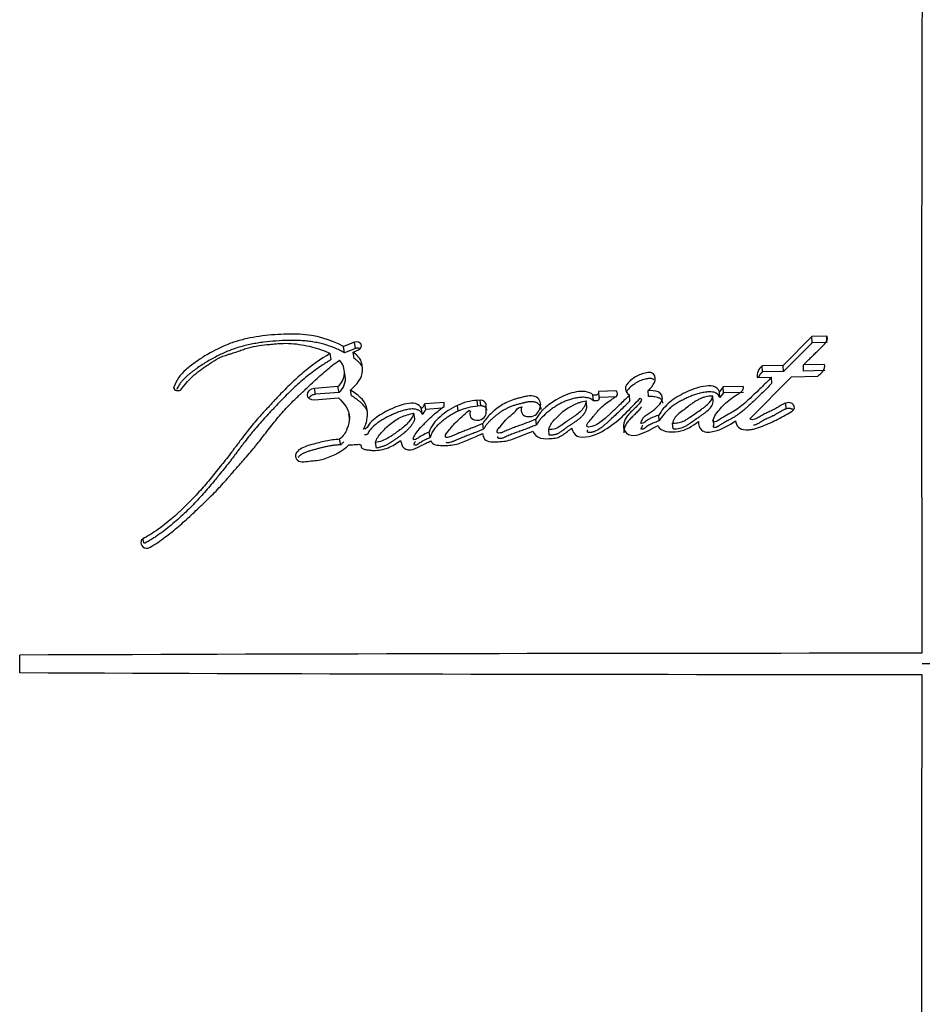
# Paper-space layout 'Layout1' of a CAD drawing. Units: millimetres. Extents: x 0 to 811, y 0 to 1160.
# Drawn here: x 633 to 653, y 732 to 753 of the extents above; entities that cross this region are included whole.
import ezdxf
from ezdxf import colors
from ezdxf.entities.mleader import LeaderData, LeaderLine
from ezdxf.math import Vec2, Vec3

# ---------------------------------------------------------------- set-up
doc = ezdxf.new("R2010")
doc.units = ezdxf.units.MM
doc.layers.add('DV3_Défaut', color=7, linetype='Continuous')
doc.layers.add('Défaut', color=7, linetype='Continuous')

# ---------------------------------------------------------------- blocks, each defined once
blk = doc.blocks.new('_DOT')
at = {"color": 0}
blk.add_line((0, 0), (-1, 0), dxfattribs=at)
at = {"color": 0, "const_width": 0.333}
blk.add_lwpolyline([(-0.1665, 0, 1), (0.1665, 0, 1)], format="xyb", close=True, dxfattribs=at)
blk = doc.blocks.new('SE2')
at = {"layer": 'DV3_Défaut', "color": 7, "linetype": 'Continuous'}
for p, q in [((640.388, 745.877), (640.151, 745.787)), ((640.41, 745.743), (640.388, 745.877)), ((650.278, 746.005), (649.659, 745.379)), ((650.283, 745.869), (649.666, 745.247)), ((650.6, 746.011), (650.278, 746.005)), ((650.283, 745.869), (650.278, 746.005)), ((650.605, 745.875), (650.283, 745.869)), ((650.603, 745.917), (650.6, 746.011)), ((639.888, 745.504), (639.865, 745.637)), ((640.174, 745.653), (640.151, 745.787)), ((640.41, 745.743), (640.174, 745.653)), ((640.361, 745.662), (640.475, 745.716)), ((640.384, 745.529), (640.361, 745.662)), ((650.55, 745.397), (650.093, 745.388)), ((640.191, 745.149), (640.168, 745.28)), ((649.659, 745.379), (649.202, 745.367)), ((649.209, 745.236), (649.202, 745.367)), ((649.666, 745.247), (649.209, 745.236)), ((649.666, 745.247), (649.659, 745.379)), ((650.099, 745.257), (650.093, 745.388)), ((650.556, 745.266), (650.099, 745.257)), ((648.938, 744.224), (649.834, 745.132)), ((649.094, 745.114), (649.407, 745.122)), ((649.413, 744.992), (649.407, 745.122)), ((649.834, 745.132), (650.403, 745.144)), ((636.5, 744.859), (636.488, 744.91)), ((640.033, 744.923), (639.524, 744.88)), ((639.549, 744.753), (639.524, 744.88)), ((640.056, 744.796), (639.549, 744.753)), ((640.056, 744.796), (640.033, 744.923)), ((640.328, 744.719), (640.305, 744.846)), ((646.049, 744.829), (645.672, 744.815)), ((645.683, 744.688), (645.672, 744.815)), ((646.747, 744.706), (646.737, 744.833)), ((648.357, 744.912), (648.28, 744.81)), ((648.289, 744.682), (648.28, 744.81)), ((648.366, 744.783), (648.289, 744.682)), ((648.795, 744.924), (648.357, 744.912)), ((648.366, 744.783), (648.357, 744.912)), ((648.803, 744.796), (648.366, 744.783)), ((639.524, 744.633), (640.044, 744.677)), ((642.328, 744.579), (641.911, 744.551)), ((641.93, 744.427), (641.911, 744.551)), ((642.328, 744.492), (642.328, 744.579)), ((643.104, 744.626), (643.041, 744.622)), ((643.057, 744.497), (643.041, 744.622)), ((643.121, 744.501), (643.104, 744.626)), ((645.411, 744.484), (645.4, 744.61)), ((645.555, 744.614), (645.544, 744.74)), ((646.059, 744.702), (645.683, 744.688)), ((646.346, 744.61), (646.336, 744.737)), ((648.144, 744.589), (648.136, 744.716)), ((649.72, 744.438), (649.714, 744.563)), ((641.692, 744.223), (641.672, 744.345)), ((641.855, 744.323), (641.836, 744.446)), ((642.283, 744.451), (641.93, 744.427)), ((642.635, 744.391), (642.617, 744.514)), ((643.121, 744.501), (643.057, 744.497)), ((643.234, 744.342), (643.234, 744.532)), ((640.293, 744.208), (640.27, 744.331)), ((643.182, 744), (643.165, 744.121)), ((644.324, 744.093), (644.31, 744.214)), ((646.978, 744.179), (646.968, 744.302)), ((647.276, 744.008), (647.266, 744.13)), ((648.144, 744.202), (648.153, 744.079)), ((642.024, 743.817), (642.005, 743.936)), ((644.602, 743.869), (644.588, 743.989)), ((640.093, 743.663), (640.069, 743.781)), ((640.867, 743.591), (640.845, 743.709)), ((635.846, 741.525), (635.814, 741.626)), ((633.159, 738.736), (633.159, 739.116)), ((653.159, 738.926), (652.658, 738.926))]:
    blk.add_line(p, q, dxfattribs=at)
for centre, radius, start, end in [((3626.166, 745.527), 2973.517, 179.845041, 180.122775), ((639.792, 745.221), 0.383, 309.0985, 44.2041), ((649.374, 745.145), 0.281, 127.7291, 186.3803), ((649.377, 745.015), 0.277, 127.3307, 159.0616), ((639.811, 745.091), 0.384, 309.756, 8.7041), ((641.705, 744.62), 0.217, 306.973, 341.5745), ((643.108, 743.469), 1.155, 93.3597, 115.1821), ((641.726, 744.495), 0.215, 306.7744, 341.4992), ((643.124, 743.345), 1.154, 93.3019, 115.0799), ((642.845, 744.331), 0.0771, 43.8855, 74.919), ((635.919, 741.555), 0.144, 171.6304, 221.9672), ((635.847, 741.564), 0.0702, 118.053, 170.0502), ((635.901, 741.554), 0.13, 226.9324, 303.679), ((652.947, -4261.397), 5000.552, 90.003338, 90.226738), ((652.886, 5724.517), 4985.82, 269.773295, 269.997354), ((2789.447, 731.877), 2136.802, 179.817132, 180.203714)]:
    blk.add_arc(centre, radius, start, end, dxfattribs=at)
for points, knots in [([(640.151, 745.787), (639.872, 745.939), (639.561, 746.033), (639.108, 746.055), (639.028, 746.056), (638.84, 746.052), (638.753, 746.048), (638.492, 746.03), (638.306, 746.007), (638.048, 745.955), (637.954, 745.932), (637.788, 745.883), (637.703, 745.853), (637.455, 745.751), (637.306, 745.674), (637.082, 745.536), (637.013, 745.489), (636.876, 745.391), (636.806, 745.337), (636.629, 745.184), (636.527, 745.045), (636.488, 744.91)], [0, 0, 0, 0, 0.25, 0.25, 0.3125, 0.3125, 0.375, 0.375, 0.5, 0.5, 0.5625, 0.5625, 0.625, 0.625, 0.75, 0.75, 0.8125, 0.8125, 0.875, 0.875, 1, 1, 1, 1]), ([(640.174, 745.653), (640.139, 745.671), (640.07, 745.707), (639.925, 745.772), (639.771, 745.825), (639.609, 745.865), (639.483, 745.889), (639.354, 745.906), (639.224, 745.915), (639.092, 745.919), (638.915, 745.918), (638.693, 745.908), (638.47, 745.886), (638.293, 745.861), (638.116, 745.829), (637.941, 745.787), (637.772, 745.732), (637.607, 745.669), (637.409, 745.577), (637.222, 745.471), (637.078, 745.38), (636.974, 745.308), (636.89, 745.245), (636.824, 745.194), (636.777, 745.154), (636.731, 745.113), (636.688, 745.07), (636.649, 745.026), (636.614, 744.98), (636.583, 744.932), (636.561, 744.89), (636.549, 744.864), (636.545, 744.855)], [0, 0, 0, 0, 0.032099, 0.064006, 0.12758, 0.159562, 0.191829, 0.223974, 0.255958, 0.287924, 0.319954, 0.384201, 0.448162, 0.480085, 0.512045, 0.576331, 0.608292, 0.640049, 0.703489, 0.767418, 0.799409, 0.831328, 0.863229, 0.879192, 0.895182, 0.911234, 0.927282, 0.943207, 0.959085, 0.975005, 0.991046, 1, 1, 1, 1]), ([(636.661, 744.876), (636.741, 744.987), (636.817, 745.079), (636.98, 745.218), (637.03, 745.256), (637.122, 745.322), (637.146, 745.338), (637.211, 745.383), (637.24, 745.403), (637.32, 745.456), (637.388, 745.5), (637.511, 745.564), (637.577, 745.589), (637.671, 745.617), (637.674, 745.618), (637.702, 745.627), (637.709, 745.629), (637.73, 745.635), (637.752, 745.642), (637.809, 745.661), (637.836, 745.67), (637.903, 745.694), (637.917, 745.699), (637.954, 745.712), (637.975, 745.719), (638.022, 745.736), (638.066, 745.749), (638.172, 745.779), (638.247, 745.794), (638.409, 745.818), (638.475, 745.825), (638.603, 745.837), (638.645, 745.841), (638.708, 745.847), (638.758, 745.85), (638.863, 745.856), (638.948, 745.857), (639.172, 745.843), (639.326, 745.811), (639.598, 745.746), (639.747, 745.698), (639.865, 745.637)], [0, 0, 0, 0, 0.125, 0.125, 0.1875, 0.1875, 0.21875, 0.21875, 0.25, 0.25, 0.3125, 0.3125, 0.375, 0.375, 0.382813, 0.382813, 0.390625, 0.390625, 0.40625, 0.40625, 0.4375, 0.4375, 0.453125, 0.453125, 0.46875, 0.46875, 0.5, 0.5, 0.5625, 0.5625, 0.625, 0.625, 0.65625, 0.65625, 0.6875, 0.6875, 0.75, 0.75, 0.875, 0.875, 1, 1, 1, 1]), ([(650.093, 745.388), (650.102, 745.398), (650.128, 745.423), (650.19, 745.484), (650.199, 745.493), (650.225, 745.518), (650.236, 745.53), (650.256, 745.549), (650.275, 745.567), (650.303, 745.594), (650.316, 745.607), (650.354, 745.645), (650.378, 745.668), (650.443, 745.732), (650.51, 745.795), (650.593, 745.882), (650.638, 745.955), (650.6, 746.011)], [0, 0, 0, 0, 0.125, 0.125, 0.1875, 0.1875, 0.25, 0.25, 0.3125, 0.3125, 0.375, 0.375, 0.5, 0.5, 0.75, 0.75, 1, 1, 1, 1]), ([(639.865, 745.637), (639.65, 745.509), (639.46, 745.373), (639.184, 745.141), (639.103, 745.066), (638.928, 744.898), (638.855, 744.824), (638.747, 744.712), (638.732, 744.696), (638.692, 744.654), (638.671, 744.631), (638.626, 744.584), (638.611, 744.567), (638.567, 744.52), (638.547, 744.498), (638.512, 744.46), (638.486, 744.433), (638.447, 744.39), (638.428, 744.37), (638.394, 744.331), (638.37, 744.305), (638.331, 744.261), (638.313, 744.24), (638.259, 744.179), (638.217, 744.13), (638.147, 744.044), (638.11, 743.999), (638.036, 743.904), (638.006, 743.866), (637.948, 743.788), (637.934, 743.771), (637.905, 743.731), (637.905, 743.731), (637.887, 743.708), (637.876, 743.693), (637.836, 743.639), (637.824, 743.623), (637.797, 743.587), (637.774, 743.556), (637.727, 743.493), (637.688, 743.443), (637.579, 743.302), (637.511, 743.217), (637.393, 743.072), (637.355, 743.025), (637.284, 742.94), (637.241, 742.887), (637.17, 742.804), (637.126, 742.752), (637.051, 742.667), (637.007, 742.619), (636.807, 742.403), (636.619, 742.22), (636.389, 742.023), (636.334, 741.978), (636.235, 741.9), (636.186, 741.864), (636.043, 741.762), (635.921, 741.687), (635.814, 741.626)], [0, 0, 0, 0, 0.125, 0.125, 0.1875, 0.1875, 0.25, 0.25, 0.265625, 0.265625, 0.28125, 0.28125, 0.296875, 0.296875, 0.3125, 0.3125, 0.328125, 0.328125, 0.34375, 0.34375, 0.359375, 0.359375, 0.375, 0.375, 0.40625, 0.40625, 0.4375, 0.4375, 0.46875, 0.46875, 0.484375, 0.484375, 0.492188, 0.492188, 0.5, 0.5, 0.515625, 0.515625, 0.53125, 0.53125, 0.5625, 0.5625, 0.625, 0.625, 0.65625, 0.65625, 0.6875, 0.6875, 0.71875, 0.71875, 0.75, 0.75, 0.875, 0.875, 0.90625, 0.90625, 0.9375, 0.9375, 1, 1, 1, 1]), ([(640.305, 744.846), (640.453, 744.969), (640.557, 745.104), (640.563, 745.346), (640.555, 745.422), (640.497, 745.554), (640.431, 745.615), (640.361, 745.662)], [0, 0, 0, 0, 0.5, 0.5, 0.75, 0.75, 1, 1, 1, 1]), ([(640.513, 745.74), (640.508, 745.742), (640.497, 745.745), (640.478, 745.749), (640.455, 745.75), (640.433, 745.748), (640.418, 745.744), (640.41, 745.743)], [0, 0, 0, 0, 0.144034, 0.358385, 0.571518, 0.786046, 1, 1, 1, 1]), ([(639.888, 745.504), (639.862, 745.488), (639.809, 745.456), (639.706, 745.391), (639.532, 745.273), (639.344, 745.127), (639.168, 744.973), (639.04, 744.855), (638.916, 744.733), (638.794, 744.608), (638.694, 744.503), (638.615, 744.419), (638.536, 744.334), (638.437, 744.227), (638.321, 744.098), (638.227, 743.988), (638.154, 743.899), (638.082, 743.809), (638.012, 743.718), (637.943, 743.626), (637.891, 743.557), (637.839, 743.487), (637.786, 743.418), (637.734, 743.349), (637.663, 743.257), (637.572, 743.143), (637.48, 743.029), (637.405, 742.938), (637.33, 742.847), (637.235, 742.734), (637.118, 742.599), (636.957, 742.421), (636.787, 742.248), (636.607, 742.08), (636.42, 741.916), (636.248, 741.781), (636.092, 741.674), (636.012, 741.622), (635.93, 741.573), (635.874, 741.541), (635.846, 741.525)], [0, 0, 0, 0, 0.015753, 0.031449, 0.062719, 0.124989, 0.156122, 0.187302, 0.218543, 0.249841, 0.281142, 0.296787, 0.31243, 0.343708, 0.374971, 0.406221, 0.421845, 0.437473, 0.468742, 0.484381, 0.500022, 0.515663, 0.531302, 0.546932, 0.562548, 0.59375, 0.624922, 0.640501, 0.656077, 0.687218, 0.718351, 0.749496, 0.811948, 0.843342, 0.874724, 0.937209, 0.952841, 0.968509, 0.984227, 1, 1, 1, 1]), ([(635.973, 741.446), (636.08, 741.511), (636.196, 741.59), (636.342, 741.698), (636.39, 741.735), (636.489, 741.814), (636.544, 741.86), (636.677, 741.974), (636.774, 742.062), (636.91, 742.188), (636.948, 742.225), (637.023, 742.296), (637.049, 742.321), (637.095, 742.364), (637.111, 742.38), (637.232, 742.496), (637.311, 742.573), (637.441, 742.708), (637.484, 742.753), (637.561, 742.838), (637.608, 742.891), (637.651, 742.941), (637.661, 742.951), (637.68, 742.974), (637.696, 742.992), (637.713, 743.012), (637.736, 743.038), (637.786, 743.095), (637.801, 743.113), (637.829, 743.145), (637.838, 743.156), (637.858, 743.178), (637.873, 743.196), (637.89, 743.215), (637.913, 743.241), (637.951, 743.283), (637.962, 743.296), (637.981, 743.318), (637.986, 743.324), (638.041, 743.386), (638.074, 743.424), (638.155, 743.518), (638.195, 743.565), (638.245, 743.627), (638.263, 743.649), (638.299, 743.695), (638.321, 743.723), (638.371, 743.786), (638.41, 743.836), (638.48, 743.928), (638.512, 743.969), (638.63, 744.121), (638.692, 744.198), (638.81, 744.336), (638.846, 744.377), (638.925, 744.465), (638.969, 744.51), (639.044, 744.586), (639.093, 744.634), (639.151, 744.69), (639.178, 744.715), (639.205, 744.741), (639.215, 744.75), (639.236, 744.77), (639.252, 744.785), (639.268, 744.8), (639.275, 744.807), (639.301, 744.831), (639.308, 744.837), (639.319, 744.847), (639.318, 744.847), (639.35, 744.877), (639.369, 744.894), (639.43, 744.952), (639.468, 744.988), (639.566, 745.08), (639.599, 745.111), (639.691, 745.195), (639.731, 745.23), (639.871, 745.349), (639.961, 745.418), (640.066, 745.488)], [0, 0, 0, 0, 0.0625, 0.0625, 0.09375, 0.09375, 0.125, 0.125, 0.1875, 0.1875, 0.21875, 0.21875, 0.234375, 0.234375, 0.25, 0.25, 0.3125, 0.3125, 0.34375, 0.34375, 0.375, 0.375, 0.382812, 0.382812, 0.390625, 0.390625, 0.40625, 0.40625, 0.421875, 0.421875, 0.429688, 0.429688, 0.4375, 0.4375, 0.453125, 0.453125, 0.460938, 0.460938, 0.46875, 0.46875, 0.5, 0.5, 0.53125, 0.53125, 0.546875, 0.546875, 0.5625, 0.5625, 0.59375, 0.59375, 0.625, 0.625, 0.6875, 0.6875, 0.71875, 0.71875, 0.75, 0.75, 0.78125, 0.78125, 0.796875, 0.796875, 0.804688, 0.804688, 0.8125, 0.8125, 0.820312, 0.820312, 0.824219, 0.824219, 0.828125, 0.828125, 0.84375, 0.84375, 0.875, 0.875, 0.90625, 0.90625, 0.9375, 0.9375, 1, 1, 1, 1]), ([(640.547, 745.359), (640.543, 745.366), (640.535, 745.383), (640.515, 745.414), (640.482, 745.452), (640.436, 745.493), (640.401, 745.517), (640.384, 745.529)], [0, 0, 0, 0, 0.113888, 0.239127, 0.491618, 0.745735, 1, 1, 1, 1]), ([(646.854, 745.199), (646.782, 745.245), (646.689, 745.222), (646.528, 745.167), (646.456, 745.127), (646.332, 745.032), (646.269, 744.975), (646.231, 744.848), (646.267, 744.775), (646.336, 744.737)], [0, 0, 0, 0, 0.25, 0.25, 0.5, 0.5, 0.75, 0.75, 1, 1, 1, 1]), ([(646.864, 745.069), (646.846, 745.078), (646.819, 745.092), (646.776, 745.096), (646.743, 745.094), (646.711, 745.089), (646.669, 745.08), (646.597, 745.059), (646.521, 745.025), (646.452, 744.984), (646.387, 744.939), (646.337, 744.894), (646.301, 744.852), (646.284, 744.83), (646.273, 744.813), (646.268, 744.804), (646.268, 744.802)], [0, 0, 0, 0, 0.08637, 0.129609, 0.173067, 0.216359, 0.259806, 0.345991, 0.518295, 0.60404, 0.689511, 0.861522, 0.904645, 0.947838, 0.990765, 1, 1, 1, 1]), ([(649.407, 745.122), (649.326, 745.04), (649.251, 744.965), (649.145, 744.862), (649.1, 744.818), (649.023, 744.744), (648.985, 744.708), (648.872, 744.603), (648.784, 744.522), (648.656, 744.427), (648.605, 744.392), (648.508, 744.337), (648.444, 744.305), (648.356, 744.258), (648.292, 744.215), (648.231, 744.175), (648.198, 744.158), (648.15, 744.158), (648.138, 744.167), (648.141, 744.196), (648.146, 744.207), (648.184, 744.314), (648.258, 744.4), (648.406, 744.56), (648.486, 744.628), (648.612, 744.715), (648.632, 744.728), (648.686, 744.764), (648.711, 744.779), (648.752, 744.809), (648.776, 744.83), (648.797, 744.876), (648.798, 744.899), (648.795, 744.924)], [0, 0, 0, 0, 0.125, 0.125, 0.1875, 0.1875, 0.25, 0.25, 0.375, 0.375, 0.4375, 0.4375, 0.5, 0.5, 0.5625, 0.5625, 0.59375, 0.59375, 0.609375, 0.609375, 0.625, 0.625, 0.75, 0.75, 0.875, 0.875, 0.90625, 0.90625, 0.9375, 0.9375, 0.96875, 0.96875, 1, 1, 1, 1]), ([(649.413, 744.992), (649.339, 744.917), (649.189, 744.768), (649.014, 744.601), (648.896, 744.491), (648.835, 744.437), (648.772, 744.384), (648.707, 744.333), (648.638, 744.285), (648.577, 744.247), (648.526, 744.219), (648.493, 744.202), (648.467, 744.189), (648.441, 744.175), (648.408, 744.158), (648.369, 744.137), (648.331, 744.115), (648.304, 744.097), (648.286, 744.084), (648.274, 744.076), (648.26, 744.066), (648.241, 744.054), (648.221, 744.044), (648.198, 744.037), (648.178, 744.035), (648.165, 744.036), (648.157, 744.038), (648.151, 744.042), (648.148, 744.05), (648.148, 744.059), (648.15, 744.068), (648.151, 744.075), (648.152, 744.078)], [0, 0, 0, 0, 0.20113, 0.402239, 0.452452, 0.502607, 0.552708, 0.60281, 0.653041, 0.703648, 0.729199, 0.754846, 0.767674, 0.780503, 0.80615, 0.83178, 0.85741, 0.883086, 0.889521, 0.89596, 0.908821, 0.92164, 0.934495, 0.947609, 0.960768, 0.967377, 0.970685, 0.973969, 0.980472, 0.986972, 0.993499, 1, 1, 1, 1]), ([(639.524, 744.88), (639.438, 744.873), (639.366, 744.809), (639.364, 744.679), (639.437, 744.625), (639.524, 744.633)], [0, 0, 0, 0, 0.5, 0.5, 1, 1, 1, 1]), ([(640.583, 744), (640.634, 744.08), (640.654, 744.155), (640.676, 744.327), (640.676, 744.408), (640.607, 744.634), (640.452, 744.753), (640.305, 744.846)], [0, 0, 0, 0, 0.25, 0.25, 0.5, 0.5, 1, 1, 1, 1]), ([(645.544, 744.74), (645.506, 744.781), (645.445, 744.803), (645.316, 744.821), (645.253, 744.816), (645.053, 744.779), (644.939, 744.737), (644.607, 744.563), (644.422, 744.406), (644.31, 744.214)], [0, 0, 0, 0, 0.125, 0.125, 0.25, 0.25, 0.5, 0.5, 1, 1, 1, 1]), ([(646.336, 744.737), (646.267, 744.668), (646.211, 744.612), (646.102, 744.508), (646.075, 744.482), (646.019, 744.429), (646.011, 744.422), (645.978, 744.389), (645.958, 744.371), (645.914, 744.33), (645.901, 744.317), (645.87, 744.288), (645.849, 744.269), (645.802, 744.227), (645.76, 744.192), (645.686, 744.136), (645.642, 744.105), (645.556, 744.063), (645.493, 744.046), (645.428, 744.046), (645.411, 744.07), (645.419, 744.113), (645.431, 744.128), (645.484, 744.19), (645.5, 744.21), (645.553, 744.277), (645.566, 744.293), (645.59, 744.323), (645.609, 744.346), (645.647, 744.391), (645.684, 744.431), (645.747, 744.492), (645.783, 744.522), (645.863, 744.583), (645.895, 744.606), (645.962, 744.652), (645.974, 744.659), (646.026, 744.695), (646.042, 744.705), (646.092, 744.746), (646.075, 744.799), (646.049, 744.829)], [0, 0, 0, 0, 0.125, 0.125, 0.1875, 0.1875, 0.21875, 0.21875, 0.25, 0.25, 0.28125, 0.28125, 0.3125, 0.3125, 0.375, 0.375, 0.4375, 0.4375, 0.5, 0.5, 0.53125, 0.53125, 0.5625, 0.5625, 0.625, 0.625, 0.65625, 0.65625, 0.6875, 0.6875, 0.75, 0.75, 0.8125, 0.8125, 0.875, 0.875, 0.90625, 0.90625, 0.9375, 0.9375, 1, 1, 1, 1]), ([(645.672, 744.815), (645.666, 744.793), (645.669, 744.758), (645.61, 744.731), (645.574, 744.735), (645.544, 744.74)], [0, 0, 0, 0, 0.5, 0.5, 1, 1, 1, 1]), ([(646.968, 744.302), (646.909, 744.282), (646.839, 744.256), (646.758, 744.217), (646.727, 744.199), (646.678, 744.164), (646.654, 744.138), (646.61, 744.121), (646.579, 744.113), (646.58, 744.147), (646.588, 744.156), (646.61, 744.205), (646.62, 744.229), (646.681, 744.3), (646.746, 744.335), (646.861, 744.41), (646.913, 744.452), (646.999, 744.55), (647.04, 744.605), (647.053, 744.715), (647.023, 744.778), (646.887, 744.832), (646.813, 744.835), (646.737, 744.833)], [0, 0, 0, 0, 0.125, 0.125, 0.1875, 0.1875, 0.25, 0.25, 0.28125, 0.28125, 0.3125, 0.3125, 0.375, 0.375, 0.5, 0.5, 0.625, 0.625, 0.75, 0.75, 0.875, 0.875, 1, 1, 1, 1]), ([(648.28, 744.81), (648.26, 744.863), (648.216, 744.909), (648.076, 744.943), (648.011, 744.937), (647.859, 744.911), (647.797, 744.893), (647.667, 744.848), (647.608, 744.822), (647.414, 744.729), (647.305, 744.667), (647.108, 744.501), (647.03, 744.405), (646.968, 744.302)], [0, 0, 0, 0, 0.125, 0.125, 0.25, 0.25, 0.375, 0.375, 0.5, 0.5, 0.75, 0.75, 1, 1, 1, 1]), ([(648.289, 744.682), (648.283, 744.695), (648.271, 744.72), (648.248, 744.749), (648.224, 744.769), (648.196, 744.785), (648.139, 744.805), (648.049, 744.81), (647.943, 744.797), (647.855, 744.777), (647.788, 744.758), (647.722, 744.736), (647.66, 744.713), (647.598, 744.685), (647.537, 744.657), (647.462, 744.619), (647.374, 744.571), (647.305, 744.526), (647.253, 744.488), (647.203, 744.448), (647.145, 744.395), (647.082, 744.326), (647.035, 744.266), (647.001, 744.217), (646.986, 744.191), (646.978, 744.179)], [0, 0, 0, 0, 0.031373, 0.062824, 0.078511, 0.094349, 0.125819, 0.188648, 0.251327, 0.314175, 0.349887, 0.376588, 0.438826, 0.470015, 0.501279, 0.563813, 0.626009, 0.688013, 0.719059, 0.750214, 0.812902, 0.875276, 0.937511, 0.968712, 1, 1, 1, 1]), ([(639.549, 744.753), (639.538, 744.752), (639.518, 744.749), (639.488, 744.739), (639.46, 744.726), (639.436, 744.708), (639.417, 744.689), (639.408, 744.675), (639.404, 744.669)], [0, 0, 0, 0, 0.170821, 0.34202, 0.512241, 0.683262, 0.853127, 1, 1, 1, 1]), ([(640.044, 744.677), (640.171, 744.56), (640.276, 744.419), (640.281, 744.17), (640.263, 744.091), (640.194, 743.92), (640.148, 743.849), (640.069, 743.781)], [0, 0, 0, 0, 0.5, 0.5, 0.75, 0.75, 1, 1, 1, 1]), ([(640.662, 744.396), (640.658, 744.405), (640.644, 744.435), (640.616, 744.479), (640.578, 744.525), (640.536, 744.568), (640.484, 744.612), (640.413, 744.664), (640.36, 744.699), (640.328, 744.719)], [0, 0, 0, 0, 0.067459, 0.222509, 0.339932, 0.456718, 0.611696, 0.766742, 1, 1, 1, 1]), ([(641.836, 744.446), (641.816, 744.494), (641.771, 744.535), (641.65, 744.568), (641.589, 744.563), (641.447, 744.535), (641.394, 744.519), (641.27, 744.474), (641.212, 744.449), (641.042, 744.369), (640.928, 744.305), (640.788, 744.195), (640.738, 744.15), (640.673, 744.064), (640.665, 743.989), (640.583, 744)], [0, 0, 0, 0, 0.125, 0.125, 0.25, 0.25, 0.375, 0.375, 0.5, 0.5, 0.75, 0.75, 0.875, 0.875, 1, 1, 1, 1]), ([(644.005, 744.48), (643.984, 744.441), (643.991, 744.396), (644.018, 744.321), (644.049, 744.284), (644.162, 744.267), (644.213, 744.268), (644.308, 744.307), (644.342, 744.342), (644.417, 744.46), (644.432, 744.549), (644.373, 744.659), (644.335, 744.69), (644.241, 744.723), (644.189, 744.723), (644.107, 744.711), (644.086, 744.706), (644.044, 744.696), (644.04, 744.695), (644.001, 744.685), (643.991, 744.683), (643.964, 744.676), (643.93, 744.668), (643.884, 744.655), (643.855, 744.647), (643.743, 744.611), (643.644, 744.566), (643.478, 744.459), (643.4, 744.391), (643.271, 744.276), (643.204, 744.194), (643.165, 744.121)], [0, 0, 0, 0, 0.0625, 0.0625, 0.125, 0.125, 0.1875, 0.1875, 0.25, 0.25, 0.375, 0.375, 0.4375, 0.4375, 0.5, 0.5, 0.53125, 0.53125, 0.546875, 0.546875, 0.5625, 0.5625, 0.59375, 0.59375, 0.625, 0.625, 0.75, 0.75, 0.875, 0.875, 1, 1, 1, 1]), ([(644.426, 744.426), (644.426, 744.43), (644.425, 744.444), (644.419, 744.469), (644.407, 744.497), (644.389, 744.524), (644.365, 744.547), (644.336, 744.567), (644.303, 744.581), (644.266, 744.591), (644.227, 744.595), (644.187, 744.594), (644.148, 744.589), (644.11, 744.582), (644.078, 744.575), (644.053, 744.569), (644.028, 744.563), (643.997, 744.556), (643.959, 744.546), (643.909, 744.533), (643.86, 744.519), (643.811, 744.503), (643.764, 744.485), (643.706, 744.46), (643.64, 744.426), (643.576, 744.389), (643.516, 744.348), (643.469, 744.311), (643.432, 744.281), (643.405, 744.258), (643.378, 744.234), (643.343, 744.203), (643.3, 744.163), (643.253, 744.112), (643.214, 744.057), (643.193, 744.019), (643.182, 744)], [0, 0, 0, 0, 0.009964, 0.03372, 0.057555, 0.081332, 0.105182, 0.128923, 0.152854, 0.176722, 0.200675, 0.22463, 0.248467, 0.272112, 0.295719, 0.307523, 0.319327, 0.342937, 0.366551, 0.390175, 0.437489, 0.461054, 0.484508, 0.53123, 0.577974, 0.625001, 0.672091, 0.718962, 0.742379, 0.765796, 0.789215, 0.81264, 0.859562, 0.906533, 0.953196, 1, 1, 1, 1]), ([(645.555, 744.614), (645.554, 744.615), (645.551, 744.617), (645.546, 744.622), (645.537, 744.631), (645.517, 744.645), (645.483, 744.662), (645.439, 744.676), (645.376, 744.689), (645.311, 744.69), (645.246, 744.684), (645.198, 744.677), (645.151, 744.667), (645.088, 744.651), (645.012, 744.628), (644.924, 744.594), (644.84, 744.554), (644.76, 744.509), (644.684, 744.459), (644.612, 744.406), (644.521, 744.332), (644.448, 744.262), (644.394, 744.197), (644.369, 744.163), (644.345, 744.128), (644.331, 744.105), (644.324, 744.093)], [0, 0, 0, 0, 0.003983, 0.007953, 0.015832, 0.031505, 0.063142, 0.094599, 0.126237, 0.188973, 0.22057, 0.25194, 0.283222, 0.31452, 0.377327, 0.439698, 0.50176, 0.563971, 0.626534, 0.688756, 0.750675, 0.874264, 0.905415, 0.936817, 0.968409, 1, 1, 1, 1]), ([(645.4, 744.61), (645.386, 744.537), (645.348, 744.456), (645.262, 744.368), (645.223, 744.336), (645.173, 744.298), (645.152, 744.283), (645.125, 744.265), (645.114, 744.258), (645.097, 744.246), (645.082, 744.236), (645.073, 744.23), (645.06, 744.222), (645.036, 744.206), (645.031, 744.202), (644.998, 744.18), (644.982, 744.17), (644.924, 744.129), (644.894, 744.105), (644.774, 744.015), (644.696, 743.99), (644.588, 743.989)], [0, 0, 0, 0, 0.25, 0.25, 0.375, 0.375, 0.4375, 0.4375, 0.46875, 0.46875, 0.5, 0.5, 0.53125, 0.53125, 0.5625, 0.5625, 0.625, 0.625, 0.75, 0.75, 1, 1, 1, 1]), ([(644.588, 743.989), (644.612, 744.069), (644.644, 744.134), (644.725, 744.216), (644.736, 744.227), (644.776, 744.264), (644.79, 744.277), (644.83, 744.317), (644.866, 744.355), (644.926, 744.408), (644.963, 744.434), (645.029, 744.471), (645.045, 744.48), (645.091, 744.503), (645.116, 744.516), (645.145, 744.53), (645.174, 744.545), (645.213, 744.562), (645.238, 744.572), (645.301, 744.595), (645.352, 744.605), (645.4, 744.61)], [0, 0, 0, 0, 0.25, 0.25, 0.3125, 0.3125, 0.375, 0.375, 0.5, 0.5, 0.625, 0.625, 0.6875, 0.6875, 0.75, 0.75, 0.8125, 0.8125, 0.875, 0.875, 1, 1, 1, 1]), ([(645.092, 744.023), (645.097, 743.959), (645.135, 743.884), (645.273, 743.815), (645.37, 743.824), (645.622, 743.877), (645.763, 743.957), (646.172, 744.235), (646.352, 744.453), (646.568, 744.668)], [0, 0, 0, 0, 0.125, 0.125, 0.25, 0.25, 0.5, 0.5, 1, 1, 1, 1]), ([(646.346, 744.61), (646.33, 744.594), (646.298, 744.561), (646.232, 744.497), (646.149, 744.417), (646.049, 744.322), (645.973, 744.251), (645.922, 744.203), (645.888, 744.171), (645.845, 744.132), (645.791, 744.086), (645.744, 744.049), (645.705, 744.02), (645.675, 744), (645.644, 743.98), (645.611, 743.963), (645.583, 743.951), (645.559, 743.942), (645.541, 743.937), (645.52, 743.933), (645.501, 743.929), (645.481, 743.926), (645.462, 743.924), (645.445, 743.926), (645.435, 743.933), (645.43, 743.939), (645.428, 743.947), (645.426, 743.957), (645.427, 743.97), (645.43, 743.98), (645.432, 743.985)], [0, 0, 0, 0, 0.057897, 0.115781, 0.231523, 0.347253, 0.462982, 0.491914, 0.520848, 0.578735, 0.636708, 0.694702, 0.723646, 0.752584, 0.781577, 0.810759, 0.839797, 0.851366, 0.868763, 0.883384, 0.898091, 0.912787, 0.927515, 0.942203, 0.949525, 0.956869, 0.964216, 0.971503, 0.986109, 1, 1, 1, 1]), ([(645.683, 744.688), (645.682, 744.684), (645.681, 744.678), (645.679, 744.669), (645.677, 744.66), (645.674, 744.65), (645.671, 744.641), (645.667, 744.632), (645.661, 744.625), (645.655, 744.621), (645.645, 744.615), (645.631, 744.612), (645.615, 744.61), (645.599, 744.609), (645.578, 744.61), (645.563, 744.612), (645.555, 744.614)], [0, 0, 0, 0, 0.062624, 0.125239, 0.187855, 0.250426, 0.313037, 0.375312, 0.43788, 0.46922, 0.500741, 0.625613, 0.688183, 0.750913, 0.875248, 1, 1, 1, 1]), ([(646.568, 744.668), (646.609, 744.653), (646.593, 744.619), (646.553, 744.561), (646.535, 744.54), (646.487, 744.488), (646.468, 744.47), (646.411, 744.415), (646.386, 744.391), (646.347, 744.351), (646.319, 744.321), (646.279, 744.273), (646.259, 744.244), (646.214, 744.161), (646.196, 744.095), (646.211, 743.976), (646.251, 743.914), (646.382, 743.854), (646.468, 743.866), (646.692, 743.931), (646.819, 744.008), (646.948, 744.079)], [0, 0, 0, 0, 0.0625, 0.0625, 0.125, 0.125, 0.1875, 0.1875, 0.25, 0.25, 0.3125, 0.3125, 0.375, 0.375, 0.5, 0.5, 0.625, 0.625, 0.75, 0.75, 1, 1, 1, 1]), ([(647.057, 744.56), (647.056, 744.566), (647.054, 744.578), (647.049, 744.598), (647.039, 744.618), (647.026, 744.637), (647.009, 744.653), (646.989, 744.667), (646.957, 744.682), (646.913, 744.694), (646.859, 744.702), (646.803, 744.706), (646.766, 744.706), (646.747, 744.706)], [0, 0, 0, 0, 0.05265, 0.119897, 0.187695, 0.255118, 0.323031, 0.390371, 0.458223, 0.59335, 0.729079, 0.864395, 1, 1, 1, 1]), ([(647.266, 744.13), (647.286, 744.13), (647.325, 744.129), (647.384, 744.137), (647.44, 744.15), (647.496, 744.17), (647.543, 744.192), (647.594, 744.228), (647.671, 744.279), (647.775, 744.351), (647.875, 744.421), (647.969, 744.486), (648.045, 744.551), (648.109, 744.632), (648.127, 744.688), (648.136, 744.716)], [0, 0, 0, 0, 0.050067, 0.09919, 0.148318, 0.1984, 0.250333, 0.284421, 0.368049, 0.501266, 0.628984, 0.70079, 0.81167, 0.909742, 1, 1, 1, 1]), ([(648.136, 744.716), (648.117, 744.716), (648.077, 744.717), (648.017, 744.708), (647.955, 744.693), (647.891, 744.67), (647.826, 744.639), (647.758, 744.601), (647.689, 744.556), (647.608, 744.495), (647.514, 744.42), (647.421, 744.353), (647.353, 744.296), (647.314, 744.246), (647.284, 744.19), (647.272, 744.151), (647.266, 744.13)], [0, 0, 0, 0, 0.048656, 0.099333, 0.153212, 0.211277, 0.274315, 0.342938, 0.417619, 0.498721, 0.623942, 0.750079, 0.810236, 0.870845, 0.933592, 1, 1, 1, 1]), ([(647.276, 744.008), (647.377, 744.004), (647.472, 744.027), (647.579, 744.085), (647.597, 744.097), (647.637, 744.124), (647.649, 744.133), (647.721, 744.184), (647.741, 744.198), (647.797, 744.236), (647.801, 744.239), (647.827, 744.257), (647.836, 744.263), (647.856, 744.277), (647.883, 744.296), (647.915, 744.318), (647.94, 744.335), (647.97, 744.357), (647.993, 744.375), (648.039, 744.412), (648.078, 744.448), (648.122, 744.511), (648.137, 744.553), (648.144, 744.589)], [0, 0, 0, 0, 0.25, 0.25, 0.3125, 0.3125, 0.375, 0.375, 0.5, 0.5, 0.53125, 0.53125, 0.5625, 0.5625, 0.625, 0.625, 0.6875, 0.6875, 0.75, 0.75, 0.875, 0.875, 1, 1, 1, 1]), ([(649.714, 744.563), (649.677, 744.55), (649.649, 744.536), (649.598, 744.507), (649.586, 744.499), (649.56, 744.484), (649.558, 744.483), (649.534, 744.468), (649.529, 744.465), (649.511, 744.454), (649.49, 744.442), (649.463, 744.427), (649.446, 744.417), (649.395, 744.393), (649.363, 744.379), (649.296, 744.349), (649.26, 744.332), (649.202, 744.302), (649.163, 744.277), (649.116, 744.247), (649.077, 744.224), (649.008, 744.204), (648.96, 744.196), (648.938, 744.224)], [0, 0, 0, 0, 0.125, 0.125, 0.1875, 0.1875, 0.21875, 0.21875, 0.25, 0.25, 0.3125, 0.3125, 0.375, 0.375, 0.5, 0.5, 0.625, 0.625, 0.75, 0.75, 0.875, 0.875, 1, 1, 1, 1]), ([(641.855, 744.323), (641.849, 744.335), (641.838, 744.358), (641.813, 744.383), (641.789, 744.402), (641.764, 744.416), (641.715, 744.434), (641.635, 744.44), (641.554, 744.429), (641.491, 744.415), (641.428, 744.398), (641.352, 744.374), (641.277, 744.344), (641.219, 744.319), (641.133, 744.279), (641.032, 744.227), (640.927, 744.162), (640.852, 744.108), (640.798, 744.062), (640.756, 744.02), (640.727, 743.987), (640.707, 743.957), (640.696, 743.937), (640.692, 743.927), (640.689, 743.921), (640.686, 743.913), (640.68, 743.904), (640.674, 743.895), (640.665, 743.888), (640.65, 743.881), (640.629, 743.878), (640.613, 743.88), (640.605, 743.88)], [0, 0, 0, 0, 0.031428, 0.062907, 0.080792, 0.098845, 0.125744, 0.188403, 0.251197, 0.282357, 0.313496, 0.375971, 0.438415, 0.469479, 0.500488, 0.624241, 0.695209, 0.748894, 0.811429, 0.8427, 0.874108, 0.905491, 0.921215, 0.925146, 0.929078, 0.936933, 0.944769, 0.952654, 0.960514, 0.96841, 0.98416, 1, 1, 1, 1]), ([(640.845, 743.709), (640.861, 743.788), (640.913, 743.859), (641.029, 743.991), (641.086, 744.047), (641.239, 744.171), (641.311, 744.221), (641.478, 744.299), (641.576, 744.324), (641.672, 744.345)], [0, 0, 0, 0, 0.25, 0.25, 0.5, 0.5, 0.75, 0.75, 1, 1, 1, 1]), ([(641.672, 744.345), (641.648, 744.268), (641.604, 744.201), (641.482, 744.068), (641.421, 744.019), (641.321, 743.946), (641.308, 743.937), (641.263, 743.904), (641.246, 743.892), (641.198, 743.859), (641.151, 743.827), (641.041, 743.763), (640.936, 743.728), (640.845, 743.709)], [0, 0, 0, 0, 0.25, 0.25, 0.5, 0.5, 0.5625, 0.5625, 0.625, 0.625, 0.75, 0.75, 1, 1, 1, 1]), ([(642.005, 743.936), (641.95, 743.912), (641.889, 743.884), (641.817, 743.843), (641.788, 743.825), (641.742, 743.792), (641.714, 743.77), (641.669, 743.77), (641.659, 743.78), (641.664, 743.813), (641.668, 743.819), (641.689, 743.861), (641.7, 743.879), (641.749, 743.951), (641.78, 743.988), (641.841, 744.056), (641.856, 744.072), (641.9, 744.118), (641.917, 744.136), (641.976, 744.195), (642.019, 744.237), (642.141, 744.347), (642.236, 744.423), (642.328, 744.492)], [0, 0, 0, 0, 0.125, 0.125, 0.1875, 0.1875, 0.25, 0.25, 0.28125, 0.28125, 0.3125, 0.3125, 0.375, 0.375, 0.5, 0.5, 0.5625, 0.5625, 0.625, 0.625, 0.75, 0.75, 1, 1, 1, 1]), ([(642.617, 744.514), (642.472, 744.446), (642.358, 744.371), (642.126, 744.169), (642.048, 744.072), (642.005, 743.936)], [0, 0, 0, 0, 0.5, 0.5, 1, 1, 1, 1]), ([(642.635, 744.391), (642.6, 744.374), (642.532, 744.34), (642.435, 744.282), (642.344, 744.218), (642.274, 744.16), (642.22, 744.112), (642.181, 744.076), (642.144, 744.038), (642.11, 743.998), (642.082, 743.955), (642.059, 743.91), (642.039, 743.864), (642.029, 743.833), (642.024, 743.817)], [0, 0, 0, 0, 0.125034, 0.249982, 0.374976, 0.499836, 0.562316, 0.624558, 0.68651, 0.748329, 0.810511, 0.873588, 0.936781, 1, 1, 1, 1]), ([(643.165, 744.121), (643.092, 744.09), (643.034, 744.066), (642.928, 744.024), (642.904, 744.016), (642.839, 743.991), (642.819, 743.983), (642.8, 743.976), (642.774, 743.965), (642.729, 743.948), (642.686, 743.931), (642.627, 743.907), (642.589, 743.891), (642.524, 743.861), (642.489, 743.845), (642.438, 743.829), (642.419, 743.825), (642.384, 743.82), (642.36, 743.816), (642.35, 743.87), (642.365, 743.891), (642.405, 743.947), (642.421, 743.964), (642.47, 744.024), (642.489, 744.048), (642.525, 744.09), (642.549, 744.117), (642.666, 744.237), (642.764, 744.316), (642.865, 744.406)], [0, 0, 0, 0, 0.125, 0.125, 0.1875, 0.1875, 0.21875, 0.21875, 0.25, 0.25, 0.3125, 0.3125, 0.375, 0.375, 0.4375, 0.4375, 0.46875, 0.46875, 0.5, 0.5, 0.5625, 0.5625, 0.625, 0.625, 0.6875, 0.6875, 0.75, 0.75, 1, 1, 1, 1]), ([(642.9, 744.385), (642.85, 744.302), (642.913, 744.205), (643.122, 744.179), (643.234, 744.253), (643.234, 744.342)], [0, 0, 0, 0, 0.5, 0.5, 1, 1, 1, 1]), ([(643.25, 744.408), (643.25, 744.414), (643.249, 744.427), (643.241, 744.446), (643.229, 744.463), (643.213, 744.477), (643.193, 744.489), (643.171, 744.497), (643.146, 744.502), (643.129, 744.501), (643.121, 744.501)], [0, 0, 0, 0, 0.124478, 0.249379, 0.373733, 0.498956, 0.623685, 0.748961, 0.874336, 1, 1, 1, 1]), ([(644.31, 744.214), (644.241, 744.187), (644.173, 744.159), (644.039, 744.108), (643.977, 744.085), (643.88, 744.05), (643.869, 744.045), (643.827, 744.03), (643.808, 744.023), (643.784, 744.014), (643.76, 744.005), (643.73, 743.993), (643.71, 743.985), (643.663, 743.965), (643.624, 743.944), (643.566, 743.921), (643.516, 743.908), (643.473, 743.929), (643.47, 743.946), (643.476, 743.978), (643.482, 743.991), (643.513, 744.032), (643.538, 744.051), (643.607, 744.13), (643.637, 744.181), (643.739, 744.277), (643.799, 744.319), (643.886, 744.407), (643.925, 744.475), (644.005, 744.48)], [0, 0, 0, 0, 0.125, 0.125, 0.25, 0.25, 0.28125, 0.28125, 0.3125, 0.3125, 0.34375, 0.34375, 0.375, 0.375, 0.4375, 0.4375, 0.5, 0.5, 0.53125, 0.53125, 0.5625, 0.5625, 0.625, 0.625, 0.75, 0.75, 0.875, 0.875, 1, 1, 1, 1]), ([(645.411, 744.484), (645.409, 744.475), (645.406, 744.456), (645.398, 744.428), (645.389, 744.401), (645.377, 744.374), (645.362, 744.347), (645.339, 744.313), (645.303, 744.273), (645.255, 744.229), (645.202, 744.188), (645.156, 744.155), (645.118, 744.129), (645.09, 744.111), (645.061, 744.092), (645.023, 744.067), (644.985, 744.041), (644.948, 744.015), (644.925, 743.998), (644.907, 743.984), (644.89, 743.971), (644.867, 743.954), (644.84, 743.934), (644.811, 743.915), (644.785, 743.901), (644.763, 743.892), (644.741, 743.884), (644.711, 743.877), (644.675, 743.872), (644.639, 743.869), (644.614, 743.869), (644.602, 743.869)], [0, 0, 0, 0, 0.031179, 0.062242, 0.093226, 0.124251, 0.155541, 0.186932, 0.249143, 0.311511, 0.374188, 0.436757, 0.468047, 0.499347, 0.530653, 0.561958, 0.624542, 0.655827, 0.687112, 0.702758, 0.718405, 0.749693, 0.780983, 0.812348, 0.84347, 0.85896, 0.874497, 0.905961, 0.937301, 0.968593, 1, 1, 1, 1]), ([(646.597, 744.486), (646.597, 744.486), (646.595, 744.482), (646.59, 744.474), (646.577, 744.455), (646.554, 744.426), (646.521, 744.389), (646.486, 744.353), (646.456, 744.323), (646.432, 744.3), (646.407, 744.277), (646.377, 744.247), (646.342, 744.211), (646.309, 744.174), (646.279, 744.135), (646.245, 744.08), (646.221, 744.021), (646.212, 743.963), (646.212, 743.934), (646.213, 743.922)], [0, 0, 0, 0, 0.0029482, 0.0202557, 0.0376119, 0.1068277, 0.1759036, 0.2450658, 0.3143585, 0.3490372, 0.383716, 0.4530052, 0.5221263, 0.5910925, 0.6601111, 0.7296555, 0.870359, 0.9407966, 1, 1, 1, 1]), ([(648.628, 744.181), (648.633, 744.075), (648.711, 743.987), (648.887, 743.984), (648.912, 743.986), (648.98, 743.996), (649.007, 744.001), (649.099, 744.023), (649.153, 744.042), (649.332, 744.115), (649.439, 744.164), (649.647, 744.267), (649.759, 744.329), (649.852, 744.391)], [0, 0, 0, 0, 0.25, 0.25, 0.3125, 0.3125, 0.375, 0.375, 0.5, 0.5, 0.75, 0.75, 1, 1, 1, 1]), ([(649.72, 744.438), (649.711, 744.435), (649.694, 744.428), (649.661, 744.413), (649.629, 744.396), (649.598, 744.378), (649.575, 744.364), (649.553, 744.35), (649.522, 744.332), (649.492, 744.314), (649.46, 744.297), (649.428, 744.281), (649.395, 744.266), (649.361, 744.251), (649.328, 744.236), (649.286, 744.218), (649.238, 744.194), (649.198, 744.172), (649.172, 744.156), (649.158, 744.146), (649.143, 744.137), (649.124, 744.125), (649.101, 744.112), (649.076, 744.1), (649.05, 744.091), (649.03, 744.086), (649.019, 744.084), (649.017, 744.084)], [0, 0, 0, 0, 0.0346623, 0.0691096, 0.137778, 0.1721194, 0.2064798, 0.2408509, 0.2752184, 0.343879, 0.3781298, 0.4123458, 0.4807802, 0.515017, 0.5492593, 0.6177211, 0.6860676, 0.7543396, 0.788554, 0.8056674, 0.8227805, 0.8570099, 0.8911689, 0.92508, 0.9590177, 0.9934694, 1, 1, 1, 1]), ([(649.876, 744.413), (649.875, 744.414), (649.869, 744.42), (649.856, 744.429), (649.836, 744.439), (649.814, 744.445), (649.79, 744.449), (649.766, 744.449), (649.742, 744.445), (649.727, 744.441), (649.72, 744.438)], [0, 0, 0, 0, 0.028829, 0.167615, 0.305677, 0.444693, 0.583125, 0.722139, 0.860833, 1, 1, 1, 1]), ([(641.692, 744.223), (641.689, 744.213), (641.683, 744.195), (641.668, 744.158), (641.643, 744.113), (641.606, 744.062), (641.55, 743.997), (641.486, 743.937), (641.416, 743.881), (641.362, 743.841), (641.316, 743.808), (641.278, 743.782), (641.241, 743.756), (641.194, 743.723), (641.136, 743.687), (641.085, 743.66), (641.042, 743.64), (641.008, 743.628), (640.973, 743.617), (640.938, 743.607), (640.903, 743.599), (640.879, 743.594), (640.867, 743.591)], [0, 0, 0, 0, 0.031466, 0.06269, 0.124783, 0.187211, 0.250067, 0.374455, 0.436583, 0.498847, 0.561234, 0.592447, 0.623652, 0.685946, 0.748059, 0.810211, 0.84153, 0.873202, 0.90492, 0.936588, 0.968275, 1, 1, 1, 1]), ([(646.978, 744.179), (646.947, 744.168), (646.9, 744.151), (646.84, 744.127), (646.795, 744.107), (646.752, 744.085), (646.722, 744.066), (646.703, 744.052), (646.694, 744.045), (646.685, 744.037), (646.676, 744.03), (646.667, 744.022), (646.654, 744.013), (646.639, 744.005), (646.624, 744.001), (646.616, 743.999), (646.607, 743.997), (646.596, 743.996), (646.59, 744.003), (646.59, 744.01), (646.592, 744.019), (646.597, 744.029), (646.601, 744.04), (646.608, 744.053), (646.614, 744.068), (646.619, 744.079), (646.621, 744.083)], [0, 0, 0, 0, 0.180536, 0.27061, 0.360607, 0.450868, 0.542075, 0.564988, 0.587962, 0.610991, 0.634006, 0.656947, 0.67982, 0.725965, 0.750131, 0.76247, 0.774798, 0.79921, 0.811383, 0.823709, 0.848259, 0.872801, 0.89739, 0.921978, 0.971154, 1, 1, 1, 1]), ([(646.948, 744.079), (647.005, 743.935), (647.219, 743.928), (647.551, 743.975), (647.703, 744.072), (647.827, 744.164)], [0, 0, 0, 0, 0.5, 0.5, 1, 1, 1, 1]), ([(647.827, 744.164), (647.822, 744.098), (647.843, 744.012), (647.939, 743.945), (647.983, 743.936), (648.082, 743.937), (648.12, 743.944), (648.35, 744.001), (648.483, 744.084), (648.628, 744.181)], [0, 0, 0, 0, 0.25, 0.25, 0.375, 0.375, 0.5, 0.5, 1, 1, 1, 1]), ([(643.182, 744), (643.149, 743.986), (643.099, 743.965), (643.031, 743.938), (642.98, 743.918), (642.929, 743.898), (642.878, 743.879), (642.827, 743.86), (642.759, 743.834), (642.692, 743.807), (642.625, 743.779), (642.587, 743.762), (642.562, 743.751), (642.546, 743.744), (642.525, 743.735), (642.5, 743.725), (642.465, 743.713), (642.434, 743.706), (642.409, 743.702), (642.4, 743.702), (642.393, 743.701), (642.387, 743.702), (642.383, 743.704), (642.378, 743.707), (642.376, 743.712), (642.375, 743.717), (642.375, 743.718)], [0, 0, 0, 0, 0.124663, 0.186992, 0.249328, 0.311674, 0.374029, 0.436385, 0.498736, 0.623408, 0.685744, 0.748105, 0.763702, 0.779298, 0.810474, 0.841646, 0.872745, 0.934554, 0.950145, 0.957975, 0.965803, 0.973593, 0.977496, 0.981409, 0.996798, 1, 1, 1, 1]), ([(643.155, 743.907), (643.164, 743.868), (643.18, 743.821), (643.229, 743.753), (643.277, 743.73), (643.364, 743.723), (643.384, 743.724), (643.445, 743.725), (643.471, 743.726), (643.542, 743.73), (643.605, 743.735), (643.704, 743.752), (643.754, 743.766), (643.834, 743.793), (643.854, 743.801), (643.908, 743.822), (643.922, 743.827), (643.986, 743.853), (644.002, 743.859), (644.052, 743.879), (644.073, 743.887), (644.127, 743.908), (644.142, 743.914), (644.206, 743.938), (644.232, 743.948), (644.247, 743.954)], [0, 0, 0, 0, 0.125, 0.125, 0.25, 0.25, 0.3125, 0.3125, 0.375, 0.375, 0.5, 0.5, 0.625, 0.625, 0.6875, 0.6875, 0.75, 0.75, 0.8125, 0.8125, 0.875, 0.875, 0.9375, 0.9375, 1, 1, 1, 1]), ([(644.324, 744.093), (644.29, 744.079), (644.223, 744.052), (644.121, 744.012), (644.018, 743.974), (643.932, 743.942), (643.863, 743.917), (643.812, 743.899), (643.76, 743.879), (643.71, 743.859), (643.672, 743.842), (643.648, 743.83), (643.632, 743.822), (643.611, 743.813), (643.585, 743.804), (643.562, 743.799), (643.544, 743.797), (643.53, 743.797), (643.516, 743.798), (643.505, 743.801), (643.498, 743.806), (643.492, 743.811), (643.489, 743.82), (643.488, 743.831), (643.489, 743.839), (643.489, 743.842)], [0, 0, 0, 0, 0.117624, 0.235246, 0.352893, 0.470573, 0.529423, 0.588269, 0.647093, 0.705912, 0.764809, 0.779561, 0.794308, 0.823742, 0.853159, 0.882318, 0.896991, 0.911788, 0.926564, 0.94129, 0.948664, 0.956045, 0.970717, 0.985403, 1, 1, 1, 1]), ([(644.247, 743.954), (644.281, 743.893), (644.327, 743.829), (644.492, 743.786), (644.584, 743.794), (644.704, 743.802), (644.753, 743.809), (644.828, 743.834), (644.863, 743.854), (644.973, 743.928), (645.023, 743.971), (645.092, 744.023)], [0, 0, 0, 0, 0.25, 0.25, 0.5, 0.5, 0.625, 0.625, 0.75, 0.75, 1, 1, 1, 1]), ([(640.069, 743.781), (639.963, 743.774), (639.87, 743.763), (639.714, 743.73), (639.67, 743.72), (639.565, 743.692), (639.527, 743.682), (639.411, 743.65), (639.367, 743.638), (639.278, 743.604), (639.228, 743.579), (639.154, 743.52), (639.121, 743.482), (639.109, 743.396), (639.126, 743.354), (639.196, 743.299), (639.245, 743.289), (639.356, 743.298), (639.397, 743.307), (639.568, 743.322), (639.654, 743.331), (639.961, 743.437), (640.124, 743.52), (640.27, 743.658)], [0, 0, 0, 0, 0.125, 0.125, 0.1875, 0.1875, 0.25, 0.25, 0.3125, 0.3125, 0.375, 0.375, 0.4375, 0.4375, 0.5, 0.5, 0.5625, 0.5625, 0.625, 0.625, 0.75, 0.75, 1, 1, 1, 1]), ([(640.159, 743.728), (640.155, 743.723), (640.134, 743.7), (640.111, 743.679), (640.093, 743.663)], [0, 0, 0, 0, 0.216566, 1, 1, 1, 1]), ([(640.27, 743.658), (640.319, 743.662), (640.375, 743.664), (640.449, 743.67), (640.48, 743.674), (640.512, 743.67), (640.526, 743.664), (640.534, 743.64), (640.533, 743.629), (640.536, 743.602), (640.553, 743.582), (640.604, 743.563), (640.62, 743.562), (640.687, 743.551), (640.706, 743.548), (640.754, 743.543), (640.782, 743.541), (640.91, 743.54), (641.017, 743.558), (641.218, 743.64), (641.301, 743.693), (641.387, 743.752)], [0, 0, 0, 0, 0.125, 0.125, 0.1875, 0.1875, 0.21875, 0.21875, 0.25, 0.25, 0.3125, 0.3125, 0.375, 0.375, 0.4375, 0.4375, 0.5, 0.5, 0.75, 0.75, 1, 1, 1, 1]), ([(641.387, 743.752), (641.4, 743.698), (641.413, 743.634), (641.503, 743.553), (641.583, 743.54), (641.725, 743.585), (641.775, 743.619), (641.864, 743.661), (641.87, 743.665), (641.917, 743.687), (641.93, 743.693), (641.965, 743.71), (642.011, 743.733), (642.036, 743.747)], [0, 0, 0, 0, 0.25, 0.25, 0.5, 0.5, 0.75, 0.75, 0.8125, 0.8125, 0.875, 0.875, 1, 1, 1, 1]), ([(642.024, 743.817), (642.01, 743.811), (641.982, 743.799), (641.927, 743.773), (641.86, 743.739), (641.806, 743.705), (641.777, 743.685), (641.771, 743.681), (641.766, 743.676), (641.758, 743.671), (641.748, 743.665), (641.737, 743.659), (641.726, 743.655), (641.715, 743.653), (641.704, 743.652), (641.695, 743.653), (641.688, 743.656), (641.681, 743.663), (641.681, 743.676), (641.684, 743.688), (641.687, 743.697), (641.691, 743.706), (641.697, 743.719), (641.702, 743.728), (641.706, 743.735)], [0, 0, 0, 0, 0.094379, 0.188691, 0.377282, 0.565933, 0.589542, 0.601355, 0.613168, 0.636767, 0.660327, 0.687429, 0.71463, 0.734997, 0.755586, 0.779441, 0.791457, 0.803466, 0.850686, 0.877833, 0.898279, 0.921978, 0.945612, 1, 1, 1, 1]), ([(642.036, 743.747), (642.057, 743.707), (642.089, 743.678), (642.191, 743.651), (642.23, 743.651), (642.321, 743.648), (642.343, 743.648), (642.392, 743.648), (642.421, 743.649), (642.491, 743.654), (642.545, 743.662), (642.7, 743.703), (642.784, 743.74), (642.928, 743.803), (642.967, 743.821), (643.031, 743.85), (643.034, 743.852), (643.053, 743.86), (643.064, 743.865), (643.098, 743.881), (643.124, 743.893), (643.155, 743.907)], [0, 0, 0, 0, 0.125, 0.125, 0.25, 0.25, 0.3125, 0.3125, 0.375, 0.375, 0.5, 0.5, 0.75, 0.75, 0.875, 0.875, 0.90625, 0.90625, 0.9375, 0.9375, 1, 1, 1, 1]), ([(640.093, 743.663), (640.067, 743.661), (640.017, 743.658), (639.941, 743.649), (639.865, 743.638), (639.79, 743.623), (639.716, 743.607), (639.641, 743.588), (639.567, 743.569), (639.506, 743.552), (639.457, 743.538), (639.42, 743.528), (639.383, 743.517), (639.347, 743.504), (639.312, 743.49), (639.267, 743.468), (639.225, 743.441), (639.189, 743.41), (639.174, 743.394), (639.168, 743.385)], [0, 0, 0, 0, 0.077465, 0.154625, 0.231569, 0.308482, 0.385494, 0.46265, 0.539935, 0.617248, 0.655904, 0.694561, 0.733145, 0.771597, 0.809986, 0.848502, 0.925861, 0.96461, 1, 1, 1, 1])]:
    blk.add_open_spline(points, degree=3, knots=knots, dxfattribs=at)
for points in [[(640.475, 745.716), (640.608, 745.773), (640.529, 745.92), (640.388, 745.877)], [(650.403, 745.144), (650.5, 745.215), (650.572, 745.3), (650.55, 745.397)], [(646.737, 744.833), (646.849, 744.941), (646.947, 745.071), (646.854, 745.199)], [(636.488, 744.91), (636.464, 744.829), (636.608, 744.803), (636.661, 744.876)], [(643.234, 744.532), (643.234, 744.587), (643.175, 744.63), (643.104, 744.626)], [(649.852, 744.391), (649.968, 744.468), (649.852, 744.616), (649.714, 744.563)]]:
    blk.add_open_spline(points, degree=3, dxfattribs=at)

psp = doc.layouts.get("Layout1")

# ---------------------------------------------------------------- block references
at = {"layer": 'Défaut'}
psp.add_blockref('SE2', (0, 0), dxfattribs=at)

# ---------------------------------------------------------------- leaders
at = {"layer": 'Défaut', "color": 7, "linetype": 'Continuous'}
ml = psp.add_multileader_mtext('Standard', dxfattribs=at)
ml.set_content('{\\pxsm0.9;\\fSolid Edge ISO|b1||i0||c0|p34;\\W1.;24/06/2016\\P}', color=256)
ml.set_leader_properties()
ml.set_arrow_properties(name='DOT')
ml.build(insert=Vec2(0, 0))
ml.multileader.update_dxf_attribs({"leader_type": 0, "dogleg_length": 0, "arrow_head_size": 12})
ctx = ml.context
ctx.base_point, ctx.char_height, ctx.arrow_head_size, ctx.landing_gap_size = Vec3(721.591, 1153.35), 12, 12, 4.2
notes = []
notes.append((ctx, [(0, (0, 0, 0), (0, 0), (1, 0), 1, [])]))
ctx.mtext.insert = Vec3(725.791, 1159.47)
for ctx, leaders in notes:
    for number, flags, end, landing, length, lines in leaders:
        leader = LeaderData()
        leader.index, (leader.has_last_leader_line, leader.has_dogleg_vector, leader.attachment_direction) = number, flags
        leader.last_leader_point, leader.dogleg_vector, leader.dogleg_length = Vec3(end), Vec3(landing), length
        for number, points, colour, breaks in lines:
            line = LeaderLine()
            line.index, line.vertices, line.color, line.breaks = number, Vec3.list(points), colors.encode_raw_color(colour), breaks
            leader.lines.append(line)
        ctx.leaders.append(leader)

doc.saveas('drawing.dxf')
